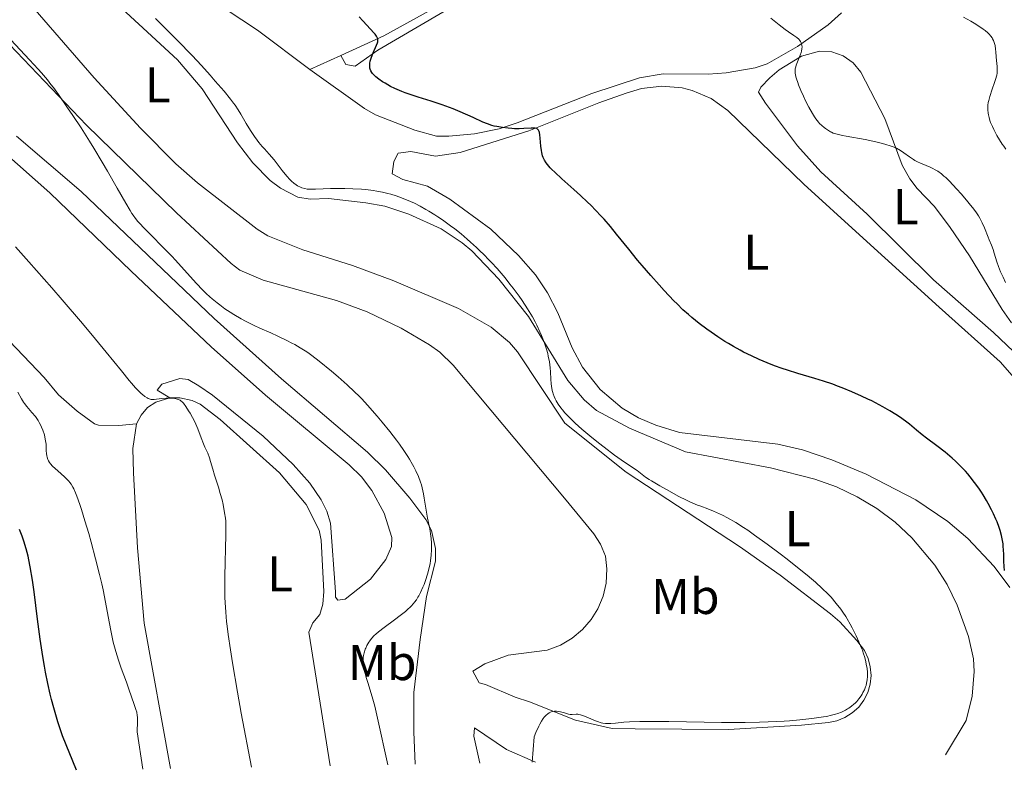
# Model space of a CAD drawing. Units: metres. Extents: x 625748 to 629234, y 4660157 to 4662532.
# Drawn here: x 627646 to 627842, y 4660190 to 4660340 of the extents above; entities that cross this region are included whole.
import ezdxf
from ezdxf.enums import TextEntityAlignment as Align

# ---------------------------------------------------------------- set-up
doc = ezdxf.new("R2010")
doc.units = ezdxf.units.M
doc.header["$MEASUREMENT"] = 0
for name, color, linetype, lineweight in [('Curva de nivel directora', 30, 'Continuous', 30), ('Curva de nivel intermedia', 30, 'Continuous', 0), ('Etiqueta de uso rústico', 92, 'Continuous', 0), ('Línea de cambio de uso (parcela vista)', 92, 'Continuous', 0)]:
    doc.layers.add(name, color=color, linetype=linetype, lineweight=lineweight)
doc.styles.add('Style-Arial', font='arial.ttf')

msp = doc.modelspace()

# ---------------------------------------------------------------- linework, layer by layer
at = {"layer": 'Curva de nivel directora', "color": 30, "linetype": 'Continuous', "lineweight": 30, "flags": 128}
for points, elevation in [([(627775.8899999993, 4660283.980000001), (627773.9800000006, 4660286.000000001), (627772.9299999999, 4660287.140000001), (627771.2699999991, 4660289.01), (627769.5399999992, 4660291.03), (627768.6600000006, 4660292.09), (627766.8899999983, 4660294.270000001), (627764.480000001, 4660297.250000001), (627763.2400000005, 4660298.740000002), (627761.9699999986, 4660300.199999999), (627761.3200000003, 4660300.910000003), (627760.3399999992, 4660301.970000002), (627759.3299999988, 4660302.99), (627758.6499999993, 4660303.65), (627757.2999999992, 4660304.92), (627755.9899999994, 4660306.110000002), (627753.6000000001, 4660308.240000002), (627752.1600000006, 4660309.570000002), (627751.5799999994, 4660310.140000001), (627751.2499999986, 4660310.490000002), (627750.6999999988, 4660311.130000001), (627750.4799999997, 4660311.430000001), (627750.1199999999, 4660311.980000001), (627749.8699999995, 4660312.500000001), (627749.74, 4660312.840000001), (627749.5599999989, 4660313.520000001), (627749.4899999995, 4660313.930000001), (627749.38, 4660314.760000001), (627749.2500000005, 4660316.37), (627749.1799999989, 4660317.039999999), (627749.0999999985, 4660317.510000001), (627749.0499999992, 4660317.7), (627748.9499999987, 4660317.930000001), (627748.8199999991, 4660318.109999999), (627748.7400000007, 4660318.189999999), (627748.6, 4660318.270000001), (627748.4900000005, 4660318.310000001), (627748.2400000001, 4660318.359999999), (627748.0199999989, 4660318.380000002), (627747.4699999989, 4660318.370000001), (627746.0000000005, 4660318.270000001), (627745.0599999994, 4660318.240000002), (627744.1299999995, 4660318.260000002), (627743.629999999, 4660318.29), (627742.869999999, 4660318.350000001), (627741.729999999, 4660318.480000001), (627740.6299999993, 4660318.670000001), (627740.1199999996, 4660318.789999999), (627739.6300000001, 4660318.920000001), (627738.7299999995, 4660319.220000001), (627737.86, 4660319.58), (627735.8999999998, 4660320.470000002), (627733.3400000003, 4660321.59), (627731.9000000008, 4660322.180000001), (627729.6999999993, 4660323.010000001), (627727.5699999991, 4660323.730000001), (627724.9599999984, 4660324.530000002), (627723.7800000005, 4660324.910000001), (627722.35, 4660325.410000003), (627721.6900000006, 4660325.670000001), (627720.7499999995, 4660326.060000002), (627720.3099999992, 4660326.260000001), (627719.4399999997, 4660326.690000001), (627718.3600000001, 4660327.300000001), (627717.8499999985, 4660327.610000002), (627717.1399999998, 4660328.09), (627716.5299999996, 4660328.580000001), (627716.2599999991, 4660328.82), (627715.8599999989, 4660329.24), (627715.7000000003, 4660329.450000001), (627715.4999999992, 4660329.779999999), (627715.3699999995, 4660330.140000002), (627715.3200000003, 4660330.330000001), (627715.2899999992, 4660330.730000001), (627715.2899999992, 4660330.95), (627715.3400000005, 4660331.300000002), (627715.4199999986, 4660331.680000002), (627715.6800000002, 4660332.510000001), (627716.0099999988, 4660333.36), (627716.6500000004, 4660334.880000002), (627716.8400000003, 4660335.380000001), (627716.8899999994, 4660335.590000001), (627716.9299999997, 4660335.880000002), (627716.8899999994, 4660336.160000001), (627716.8499999992, 4660336.310000001), (627716.7399999996, 4660336.540000001), (627716.6399999991, 4660336.699999999), (627716.3799999999, 4660337.060000001), (627716.1200000006, 4660337.380000001), (627715.4700000001, 4660338.100000001), (627713.9399999991, 4660339.740000002), (627713.2199999993, 4660340.550000001)], 375), ([(627841.7199999999, 4660230.270000001), (627841.6500000005, 4660231.020000001), (627841.5999999992, 4660232.130000001), (627841.5900000002, 4660233.560000001), (627841.5700000002, 4660234.240000002), (627841.5099999999, 4660235.130000001), (627841.4600000005, 4660235.570000002), (627841.369999999, 4660236.220000002), (627841.1599999988, 4660237.210000002), (627840.8700000005, 4660238.240000002), (627840.6899999994, 4660238.78), (627840.2600000004, 4660239.920000001), (627840.039999999, 4660240.439999999), (627839.5599999984, 4660241.520000001), (627839.1600000005, 4660242.350000001), (627838.499999999, 4660243.600000001), (627838.1500000004, 4660244.220000001), (627837.4999999999, 4660245.310000001), (627837.16, 4660245.850000001), (627836.6300000004, 4660246.640000002), (627835.7899999999, 4660247.800000002), (627834.9099999992, 4660248.930000001), (627834.4600000001, 4660249.470000002), (627833.9900000006, 4660250.000000001), (627833.0099999993, 4660251.029999999), (627832.0100000004, 4660252.010000001), (627831.3199999996, 4660252.640000001), (627829.9000000001, 4660253.840000001), (627828.2699999985, 4660255.100000001), (627826.23, 4660256.61), (627825.3400000005, 4660257.300000002), (627824.1899999992, 4660258.230000001), (627822.7999999991, 4660259.4), (627822.0300000003, 4660260.010000001), (627820.8099999997, 4660260.880000002), (627820.1100000001, 4660261.34), (627818.9199999988, 4660262.070000002), (627817.5399999997, 4660262.850000001), (627816.7699999985, 4660263.260000001), (627815.2899999989, 4660264.020000001), (627814.4999999999, 4660264.4), (627813.2599999993, 4660264.980000001), (627811.3499999982, 4660265.820000002), (627809.4100000003, 4660266.62), (627808.4600000003, 4660266.980000002), (627807.5199999993, 4660267.330000001), (627805.6900000009, 4660267.940000001), (627803.9400000008, 4660268.49), (627800.6100000005, 4660269.480000001), (627798.5099999993, 4660270.130000001), (627797.49, 4660270.480000002), (627795.959999999, 4660271.020000001), (627794.4399999991, 4660271.610000002), (627793.6700000003, 4660271.930000001), (627792.899999999, 4660272.270000001), (627791.3399999988, 4660272.99), (627789.7899999998, 4660273.770000001), (627789.1100000005, 4660274.130000002), (627787.7600000004, 4660274.87), (627786.7700000001, 4660275.450000001), (627786.0500000004, 4660275.890000002), (627784.649999999, 4660276.79), (627783.3100000002, 4660277.690000001), (627782.4699999996, 4660278.29), (627780.9000000006, 4660279.460000001), (627779.4599999988, 4660280.620000001), (627778.7699999983, 4660281.220000003), (627777.6900000009, 4660282.199999999), (627776.5199999996, 4660283.340000001), (627775.8899999993, 4660283.980000001)], 374.9999999999999), ([(627656.8899999983, 4660190.440000001), (627654.0799999987, 4660197.300000003), (627653.1800000002, 4660200.120000001), (627652.3499999986, 4660202.890000001), (627651.8999999993, 4660204.560000002), (627651.6299999988, 4660205.619999999), (627651.1500000005, 4660207.74), (627650.7100000002, 4660209.970000002), (627650.489999999, 4660211.170000002), (627650.1699999992, 4660213.130000002), (627649.6799999997, 4660216.540000001), (627649.1399999988, 4660220.550000001), (627648.4300000003, 4660225.980000002), (627648.0999999995, 4660228.32), (627647.6799999992, 4660231), (627647.4199999999, 4660232.350000001), (627647.239999999, 4660233.130000004), (627646.8700000001, 4660234.529999999), (627646.3899999995, 4660236.070000002), (627646.0399999986, 4660237.090000001), (627645.5499999991, 4660238.380000001)], 400)]:
    msp.add_lwpolyline(points, dxfattribs=dict(at, elevation=elevation))
at = {"layer": 'Curva de nivel intermedia', "color": 30, "linetype": 'Continuous', "lineweight": 0, "flags": 128}
for points, elevation in [([(627684.9300000009, 4660283.539999999), (627683.9400000006, 4660284.350000001), (627683.4600000001, 4660284.77), (627682.7500000015, 4660285.42), (627682.0600000008, 4660286.090000001), (627680.7100000008, 4660287.489999999), (627676.6000000003, 4660292.05), (627675.8499999993, 4660292.839999998), (627674.3300000017, 4660294.42), (627671.4700000006, 4660297.310000001), (627670.3000000016, 4660298.5), (627669.4800000013, 4660299.369999999), (627669.1300000004, 4660299.77), (627668.640000001, 4660300.359999999), (627668.1700000014, 4660300.999999999), (627667.9400000012, 4660301.350000001), (627667.5600000012, 4660301.940000001), (627666.7000000007, 4660303.390000001), (627664.9600000017, 4660306.439999999), (627663.0500000007, 4660309.800000002), (627662.0000000001, 4660311.609999999), (627660.3500000006, 4660314.380000001), (627659.5000000012, 4660315.749999999), (627657.8100000013, 4660318.409999999), (627656.1600000019, 4660320.91), (627655.1300000015, 4660322.439999999), (627653.2900000019, 4660325.069999999), (627652.2800000015, 4660326.46), (627651.8099999998, 4660327.079999999), (627651.1000000013, 4660327.98), (627649.9300000002, 4660329.359999999), (627649.2400000016, 4660330.13), (627647.5600000008, 4660331.949999999), (627637.1600000005, 4660342.970000002)], 385), ([(627707.5199999996, 4660306.319999998), (627706.0100000009, 4660306.259999999), (627704.5300000011, 4660306.189999999), (627703.8400000005, 4660306.180000001), (627703.2000000011, 4660306.199999998), (627702.8700000005, 4660306.23), (627702.3499999996, 4660306.319999998), (627701.7999999997, 4660306.48), (627701.5200000004, 4660306.59), (627700.9400000013, 4660306.88), (627700.6500000008, 4660307.060000001), (627700.2000000017, 4660307.4), (627699.7300000022, 4660307.81), (627699.4200000014, 4660308.119999998), (627698.8, 4660308.8), (627697.8800000015, 4660309.910000001), (627696.2400000008, 4660312.029999999), (627695.2999999998, 4660313.149999999), (627694.3099999997, 4660314.220000001), (627693.8500000014, 4660314.73), (627693.2100000001, 4660315.51), (627692.8800000013, 4660315.949999998), (627692.3600000006, 4660316.679999999), (627691.5400000003, 4660317.92), (627690.6900000009, 4660319.31), (627689.6000000001, 4660321.17), (627689.1100000006, 4660321.989999999), (627688.5100000015, 4660322.91), (627688.1900000019, 4660323.369999999), (627687.5900000007, 4660324.140000001), (627686.2800000008, 4660325.720000001), (627684.5399999997, 4660327.73), (627683.5000000002, 4660328.92), (627681.7700000004, 4660330.850000001), (627679.9100000006, 4660332.859999999), (627678.9600000007, 4660333.859999998), (627677.9900000006, 4660334.849999999), (627676.0800000017, 4660336.769999999), (627672.6300000006, 4660340.210000001)], 380.0000000000001), ([(627801.0199999994, 4660332.88), (627801.2400000007, 4660333.460000001), (627801.3099999999, 4660333.720000001), (627801.4000000015, 4660334.189999999), (627801.4199999995, 4660334.59), (627801.3900000005, 4660334.829999999), (627801.280000001, 4660335.26), (627801.110000001, 4660335.630000001), (627801.0000000015, 4660335.800000001), (627800.7900000014, 4660336.060000001), (627800.36, 4660336.429999999), (627799.7800000011, 4660336.84), (627798.7100000004, 4660337.550000001), (627798.0399999999, 4660338.029999999), (627796.8799999999, 4660338.930000001), (627795.2200000014, 4660340.249999999)], 370.0000000000001), ([(627840.1900000009, 4660328.939999999), (627840.2600000004, 4660329.31), (627840.3200000006, 4660330.000000001), (627840.3000000005, 4660330.62), (627840.1799999997, 4660331.859999998), (627840.1200000016, 4660332.58), (627840.0400000013, 4660333.600000001), (627839.9800000008, 4660334.109999998), (627839.8600000001, 4660334.859999999), (627839.7800000019, 4660335.210000001), (627839.6299999999, 4660335.649999999), (627839.5400000005, 4660335.850000001), (627839.3900000007, 4660336.149999999), (627839.2800000012, 4660336.34), (627839.0100000007, 4660336.710000001), (627838.6900000012, 4660337.079999999), (627838.4500000019, 4660337.32), (627837.8700000008, 4660337.810000001), (627837.4999999999, 4660338.099999999), (627836.6500000004, 4660338.689999999), (627835.7000000004, 4660339.300000001), (627835.020000001, 4660339.699999999), (627833.6100000006, 4660340.470000001)], 365.0000000000001), ([(627841.9600000012, 4660287.609999998), (627841.4500000017, 4660288.67), (627840.9800000022, 4660289.749999999), (627840.7600000009, 4660290.279999999), (627840.5599999998, 4660290.789999999), (627840.2300000011, 4660291.759999999), (627839.7100000004, 4660293.46), (627839.4800000002, 4660294.180000001), (627839.1400000004, 4660295.08), (627838.6900000012, 4660296.12), (627838.4699999999, 4660296.66), (627837.7600000014, 4660298.5), (627837.320000001, 4660299.499999999), (627836.8300000015, 4660300.42), (627836.5400000009, 4660300.9), (627836.0200000001, 4660301.67), (627835.3700000019, 4660302.539999999), (627835.0000000009, 4660303.02), (627834.440000002, 4660303.699999999), (627833.1900000004, 4660305.179999999), (627832.2000000002, 4660306.29), (627830.7800000008, 4660307.789999999), (627830.030000002, 4660308.509999999), (627829.6900000002, 4660308.82), (627829.1900000017, 4660309.24), (627828.4600000007, 4660309.77), (627828.1000000008, 4660310), (627827.35, 4660310.4), (627826.9600000009, 4660310.579999999), (627826.1300000016, 4660310.92), (627824.9900000017, 4660311.380000002), (627824.4300000007, 4660311.640000001), (627823.8800000009, 4660311.929999999), (627823.6100000005, 4660312.09), (627822.8400000016, 4660312.649999999), (627821.7000000017, 4660313.480000001), (627821.0199999998, 4660313.919999998), (627820.2100000007, 4660314.350000001), (627819.7500000002, 4660314.550000001), (627818.9700000002, 4660314.859999999), (627818.0899999995, 4660315.140000001), (627817.4500000002, 4660315.32), (627816.1000000002, 4660315.65), (627813.97, 4660316.09), (627810.1800000013, 4660316.779999999), (627809.4800000018, 4660316.92), (627808.3999999999, 4660317.170000001), (627807.64, 4660317.390000001), (627807.2700000012, 4660317.539999999), (627807.0600000012, 4660317.640000001), (627806.6699999999, 4660317.869999998), (627806.0900000011, 4660318.269999998), (627805.8000000005, 4660318.500000001), (627805.3600000001, 4660318.890000001), (627804.9199999998, 4660319.320000002), (627804.7099999997, 4660319.550000001), (627804.1599999998, 4660320.230000001), (627803.8899999994, 4660320.619999999), (627803.4700000014, 4660321.300000002), (627802.7800000008, 4660322.56), (627802.07, 4660323.970000001), (627801.7100000001, 4660324.730000001), (627801.1900000015, 4660325.880000001), (627800.74, 4660326.960000001), (627800.55, 4660327.449999998), (627800.2900000007, 4660328.220000002), (627800.1900000002, 4660328.57), (627800.0899999996, 4660329.039999999), (627800.0600000005, 4660329.259999999), (627800.0400000004, 4660329.679999999), (627800.0500000016, 4660329.989999999), (627800.0800000007, 4660330.199999999), (627800.1600000011, 4660330.609999998), (627800.2500000005, 4660330.930000001), (627800.4900000019, 4660331.59), (627801.0199999994, 4660332.88)], 370.0000000000001), ([(627842.0300000005, 4660314.17), (627841.5900000002, 4660314.759999999), (627841.2999999997, 4660315.179999999), (627840.7400000008, 4660316.029999998), (627840.22, 4660316.909999999), (627839.6100000021, 4660318.08), (627839.3400000016, 4660318.659999999), (627838.9900000007, 4660319.5), (627838.85, 4660319.899999999), (627838.6700000011, 4660320.470000001), (627838.5400000014, 4660321.009999999), (627838.480000001, 4660321.349999998), (627838.4100000019, 4660321.999999999), (627838.4000000006, 4660322.31), (627838.4299999997, 4660322.91), (627838.5200000014, 4660323.500000001), (627838.5999999995, 4660323.890000001), (627838.8299999997, 4660324.689999999), (627839.3200000015, 4660326.149999999), (627839.7700000008, 4660327.460000002), (627839.9699999997, 4660328.08), (627840.1900000009, 4660328.939999999)], 365.0000000000001), ([(627803.3000000014, 4660228.57), (627802.4299999998, 4660229.300000001), (627800.5099999999, 4660230.859999999), (627798.44, 4660232.48), (627797.0600000009, 4660233.539999999), (627794.4400000012, 4660235.509999998), (627791.9800000003, 4660237.300000001), (627790.5900000001, 4660238.269999999), (627789.7400000007, 4660238.83), (627788.2000000007, 4660239.810000001), (627786.6000000002, 4660240.720000001), (627785.6000000011, 4660241.239999999), (627784.9700000008, 4660241.55), (627783.7999999997, 4660242.08), (627782.6300000006, 4660242.539999999), (627781.2300000014, 4660243.05), (627780.5700000019, 4660243.289999999), (627779.6700000013, 4660243.66), (627779.1799999995, 4660243.880000001), (627778.3800000015, 4660244.259999999), (627776.9000000019, 4660245.01), (627774.3899999994, 4660246.36), (627773.0900000008, 4660247.08), (627771.4000000011, 4660248.079999999), (627770.9500000017, 4660248.359999998), (627770.2300000021, 4660248.859999999), (627768.5500000013, 4660250.140000001), (627767.4600000004, 4660250.890000001), (627765.4199999997, 4660252.289999999), (627764.0800000008, 4660253.24), (627761.9800000021, 4660254.82), (627760.850000001, 4660255.699999998), (627759.1700000003, 4660257.050000001), (627757.5800000009, 4660258.380000001), (627756.8600000012, 4660259.009999999), (627756.2100000007, 4660259.609999998), (627755.0799999997, 4660260.699999998), (627754.1800000012, 4660261.680000001), (627753.6800000005, 4660262.279999999), (627753.380000001, 4660262.659999999), (627752.8700000015, 4660263.380000001), (627752.4500000011, 4660264.069999999), (627752.2700000001, 4660264.409999999), (627752.030000001, 4660264.91), (627751.8299999998, 4660265.42), (627751.7500000015, 4660265.679999999), (627751.6399999999, 4660266.09), (627751.4800000011, 4660266.939999999), (627751.4299999997, 4660267.399999999), (627751.3600000005, 4660268.390000001), (627751.2799999999, 4660269.829999999), (627751.2199999995, 4660270.599999999), (627751.0800000011, 4660271.800000001), (627750.8799999999, 4660272.909999999), (627750.7500000002, 4660273.48), (627750.5100000009, 4660274.349999999), (627750.0800000018, 4660275.699999999), (627749.540000001, 4660277.09), (627749.2200000014, 4660277.809999999), (627748.610000001, 4660279.11), (627748.2600000004, 4660279.779999998), (627747.7000000014, 4660280.8), (627746.7400000002, 4660282.390000002), (627745.6500000019, 4660284.05), (627745.0400000016, 4660284.92), (627743.8700000005, 4660286.499999999), (627743.24, 4660287.310000001), (627742.2499999999, 4660288.529999999), (627740.6600000006, 4660290.38), (627739.5400000007, 4660291.609999999), (627738.9700000008, 4660292.21), (627738.0900000001, 4660293.109999998), (627737.1900000017, 4660293.989999999), (627736.5900000003, 4660294.57), (627735.360000001, 4660295.680000001), (627734.7400000019, 4660296.23), (627733.4900000001, 4660297.279999999), (627732.2400000007, 4660298.279999999), (627731.4100000013, 4660298.909999999), (627729.7700000008, 4660300.099999999), (627728.860000001, 4660300.720000001), (627728.2599999999, 4660301.109999998), (627727.0800000018, 4660301.84), (627726.5000000007, 4660302.189999999), (627725.3400000007, 4660302.82), (627724.2000000007, 4660303.399999999), (627723.4500000019, 4660303.750000001), (627721.9600000011, 4660304.37), (627721.1299999995, 4660304.679999998), (627720.5799999997, 4660304.859999999), (627719.4800000022, 4660305.199999999), (627718.9300000002, 4660305.34), (627717.8300000004, 4660305.599999999), (627716.7300000007, 4660305.82), (627715.990000001, 4660305.939999999), (627714.5, 4660306.119999997), (627713.6399999994, 4660306.199999998), (627711.9500000019, 4660306.300000001), (627710.3100000012, 4660306.34), (627709.300000001, 4660306.350000001), (627707.5199999996, 4660306.319999998)], 380.0000000000001), ([(627691.7479512732, 4660191.070639526), (627689.6800000005, 4660201.810000001), (627688.980000001, 4660206.029999998), (627687.9900000007, 4660211.88), (627687.5599999994, 4660214.449999998), (627687.0900000001, 4660217.509999998), (627686.8799999999, 4660219.130000001), (627686.7800000015, 4660220.109999998), (627686.6200000006, 4660221.949999999), (627686.510000001, 4660223.87), (627686.4700000009, 4660224.890000002), (627686.4300000007, 4660226.489999999), (627686.4400000018, 4660229.119999998), (627686.6699999998, 4660237.319999998), (627686.6600000008, 4660239.149999999), (627686.6100000016, 4660240.100000001), (627686.5500000013, 4660240.66), (627686.4000000015, 4660241.720000001), (627686.0900000009, 4660243.42), (627685.8899999997, 4660244.3), (627685.540000001, 4660245.600000001), (627685.150000002, 4660246.829999999), (627684.6200000001, 4660248.430000001), (627684.3699999999, 4660249.230000001), (627684.03, 4660250.439999999), (627683.6100000021, 4660251.98), (627683.390000001, 4660252.679999999), (627683.0199999998, 4660253.619999997), (627682.480000001, 4660254.829999999), (627682.2000000017, 4660255.509999999), (627681.7400000012, 4660256.689999999), (627681.0599999995, 4660258.470000001), (627680.6600000015, 4660259.390000002), (627680.4400000003, 4660259.850000001), (627679.990000001, 4660260.730000001), (627679.5199999994, 4660261.56), (627679.2100000011, 4660262.069999999), (627678.6600000011, 4660262.930000001), (627678.2099999996, 4660263.550000001), (627678.0000000017, 4660263.789999999), (627677.6900000012, 4660264.060000001), (627677.5300000003, 4660264.159999999), (627677.1600000013, 4660264.329999999), (627676.9500000012, 4660264.390000002), (627676.4700000007, 4660264.499999999), (627675.9400000009, 4660264.560000001), (627675.5699999998, 4660264.579999999), (627674.7800000008, 4660264.579999999), (627673.9000000001, 4660264.499999999), (627672.8099999994, 4660264.369999999), (627672.3400000001, 4660264.329999999), (627671.9700000013, 4660264.319999999), (627671.7900000003, 4660264.329999999), (627671.550000001, 4660264.38), (627671.1700000011, 4660264.51), (627670.9699999999, 4660264.619999999), (627670.5200000006, 4660264.91), (627670.0600000002, 4660265.289999997), (627669.8000000009, 4660265.509999999), (627669.3700000017, 4660265.909999999), (627668.6600000008, 4660266.650000001), (627667.8400000005, 4660267.560000001), (627667.4000000004, 4660268.079999999), (627665.8400000001, 4660269.99), (627662.8300000017, 4660273.73), (627660.7000000015, 4660276.32), (627658.0700000006, 4660279.449999999), (627654.0499999997, 4660284.139999999), (627651.9599999996, 4660286.56), (627647.4199999999, 4660291.720000001), (627644.74, 4660294.699999998)], 390), ([(627718.91, 4660191.550000001), (627716.8700000015, 4660200.839999998), (627716.3100000005, 4660203.189999999), (627715.7800000008, 4660205.109999999), (627714.9100000013, 4660207.929999999), (627714.6699999999, 4660208.730000001), (627714.3100000002, 4660210.019999999), (627714.110000001, 4660210.970000001), (627714.0300000006, 4660211.46), (627714.0000000016, 4660211.750000001), (627713.9900000005, 4660212.26), (627714.0199999994, 4660212.970000001), (627714.0700000009, 4660213.310000001), (627714.1700000014, 4660213.81), (627714.2400000007, 4660214.06), (627714.4100000006, 4660214.560000001), (627714.5100000012, 4660214.8), (627714.7500000005, 4660215.3), (627715.1300000004, 4660215.949999998), (627715.3400000005, 4660216.259999999), (627715.6800000002, 4660216.71), (627716.200000001, 4660217.279999998), (627716.5000000005, 4660217.570000002), (627717.0599999994, 4660218.039999999), (627718.1800000013, 4660218.890000001), (627720.2500000012, 4660220.4), (627721.3799999999, 4660221.25), (627722.4300000004, 4660222.100000001), (627722.900000002, 4660222.509999999), (627723.3300000012, 4660222.910000001), (627723.5800000015, 4660223.17), (627724.0300000008, 4660223.680000001), (627724.240000001, 4660223.930000001), (627724.5899999996, 4660224.42), (627724.9100000015, 4660224.909999999), (627725.0900000003, 4660225.230000001), (627725.4400000012, 4660225.890000001), (627725.9100000006, 4660226.919999998), (627726.1200000007, 4660227.449999998), (627726.4200000003, 4660228.250000001), (627726.8200000003, 4660229.5), (627727.1399999999, 4660230.77), (627727.3099999998, 4660231.609999998), (627727.4000000015, 4660232.180000001), (627727.54, 4660233.28), (627727.6200000006, 4660234.369999998), (627727.6400000006, 4660234.909999999), (627727.6200000006, 4660235.740000002), (627727.5500000013, 4660236.609999998), (627727.4999999999, 4660237.07), (627727.2600000007, 4660238.529999998), (627726.8400000005, 4660240.689999999), (627726.6300000004, 4660241.850000001), (627726.4300000013, 4660243.05), (627726.1699999999, 4660244.679999999), (627726.0200000001, 4660245.49), (627725.7499999997, 4660246.7), (627725.5900000011, 4660247.289999997), (627725.4099999999, 4660247.869999999), (627724.9900000021, 4660249), (627724.4900000013, 4660250.12), (627724.1100000013, 4660250.869999998), (627723.8299999996, 4660251.369999999), (627723.2400000019, 4660252.390000001), (627722.8700000008, 4660252.980000001), (627722.0800000017, 4660254.179999999), (627721.2200000011, 4660255.41), (627720.610000001, 4660256.239999999), (627719.3200000012, 4660257.920000001), (627717.8000000013, 4660259.789999999), (627716.7799999999, 4660261.000000001), (627714.8600000021, 4660263.180000001), (627713.7300000011, 4660264.42), (627713.17, 4660264.999999999), (627712.3000000007, 4660265.859999999), (627710.8099999997, 4660267.25), (627708.9900000002, 4660268.849999999), (627707.6800000004, 4660269.960000001), (627705.2300000007, 4660271.970000001), (627703.78, 4660273.079999999), (627702.9599999997, 4660273.66), (627702.4600000014, 4660274), (627701.4600000001, 4660274.619999999), (627700.4000000005, 4660275.240000002), (627699.8000000014, 4660275.560000001), (627698.8100000012, 4660276.07), (627697.020000001, 4660276.92), (627695.5800000015, 4660277.560000001), (627693.42, 4660278.52), (627692.2900000013, 4660279.05), (627690.5700000002, 4660279.91), (627689.7200000008, 4660280.359999999), (627688.2400000012, 4660281.230000001), (627687.5199999991, 4660281.679999998), (627686.4599999997, 4660282.390000002), (627685.4300000014, 4660283.149999999), (627684.9300000009, 4660283.539999999)], 385), ([(627670.0877206626, 4660190.685298265), (627668.9800000006, 4660198.119999998), (627669.0499999998, 4660200.159999999), (627669.0300000019, 4660201.009999998), (627669.0000000007, 4660201.369999998), (627668.8900000012, 4660202.000000001), (627668.7300000002, 4660202.57), (627668.300000001, 4660203.739999999), (627667.9200000011, 4660204.869999998), (627667.2700000006, 4660206.829999999), (627666.8500000006, 4660208.009999999), (627665.8200000002, 4660210.789999999), (627665.2600000012, 4660212.390000001), (627664.7200000003, 4660214.130000001), (627664.4600000011, 4660215.05), (627664.2199999996, 4660216), (627663.7800000015, 4660217.970000001), (627663.3900000004, 4660219.989999999), (627662.6600000017, 4660223.939999999), (627662.1800000012, 4660226.369999998), (627661.9199999997, 4660227.569999999), (627661.4900000005, 4660229.439999999), (627660.7000000015, 4660232.600000001), (627659.8099999997, 4660235.88), (627659.3200000002, 4660237.59), (627658.5800000003, 4660240.119999999), (627657.8800000006, 4660242.41), (627657.560000001, 4660243.409999999), (627656.9800000021, 4660245.06), (627656.7100000017, 4660245.73), (627656.3499999995, 4660246.489999999), (627656.1799999997, 4660246.829999999), (627655.8100000009, 4660247.429999999), (627655.5400000004, 4660247.789999999), (627655.3500000006, 4660248.019999999), (627654.9500000003, 4660248.460000001), (627654.5700000003, 4660248.83), (627653.740000001, 4660249.569999999), (627652.6200000013, 4660250.539999997), (627652.1200000006, 4660251.029999999), (627651.6900000015, 4660251.519999999), (627651.5199999993, 4660251.760000001), (627651.3000000003, 4660252.119999998), (627651.1900000008, 4660252.359999999), (627651.030000002, 4660252.849999999), (627650.9699999995, 4660253.09), (627650.9100000013, 4660253.58), (627650.8800000001, 4660254.060000001), (627650.86, 4660254.699999999), (627650.850000001, 4660255.02), (627650.8300000009, 4660255.390000001), (627650.7400000015, 4660256.099999999), (627650.6100000018, 4660256.81), (627650.4900000012, 4660257.279999999), (627650.2100000017, 4660258.17), (627649.9500000002, 4660258.81), (627649.8000000005, 4660259.119999998), (627649.4800000008, 4660259.730000001), (627649.2400000016, 4660260.12), (627648.7000000008, 4660260.890000001), (627647.99, 4660261.74), (627647.0199999999, 4660262.9), (627646.5599999995, 4660263.499999999), (627646.3499999995, 4660263.810000001), (627645.9600000004, 4660264.460000001), (627645.2000000004, 4660265.8)], 395.0000000000001), ([(627747.6304411741, 4660192.079960764), (627748.0800000014, 4660197.13), (627748.4099999999, 4660197.939999999), (627749.0100000012, 4660199.260000001), (627749.1900000002, 4660199.619999998), (627749.540000001, 4660200.239999999), (627749.8600000006, 4660200.730000001), (627750.0599999995, 4660201.009999998), (627750.4599999996, 4660201.439999999), (627750.8000000016, 4660201.720000002), (627751.0200000006, 4660201.859999999), (627751.1700000004, 4660201.939999999), (627751.47, 4660202.060000001), (627751.6900000012, 4660202.13), (627752.1200000005, 4660202.199999999), (627752.5400000005, 4660202.199999999), (627752.810000001, 4660202.170000001), (627753.3200000006, 4660202.079999999), (627754.0700000017, 4660201.88), (627754.8800000009, 4660201.649999999), (627755.2200000006, 4660201.58), (627755.6600000008, 4660201.560000001), (627756.4000000008, 4660201.619999998), (627756.7400000005, 4660201.609999999), (627756.9300000004, 4660201.59), (627757.2600000014, 4660201.509999999), (627757.9100000017, 4660201.289999997), (627758.77, 4660200.930000001), (627760.0500000007, 4660200.369999999), (627760.660000001, 4660200.13), (627761.3800000007, 4660199.899999999), (627761.7300000016, 4660199.83), (627762.3000000016, 4660199.77), (627762.6100000001, 4660199.759999999), (627763.3400000011, 4660199.779999999), (627764.2599999997, 4660199.859999999), (627765.9400000004, 4660200), (627767.0400000003, 4660200.069999999), (627769.100000001, 4660200.140000001), (627770.3400000016, 4660200.159999999), (627771.7300000018, 4660200.17), (627774.87, 4660200.140000001), (627781.9100000008, 4660200.009999999), (627785.3999999999, 4660199.96), (627787.0400000005, 4660199.96), (627790.1200000007, 4660199.970000001), (627792.9300000003, 4660200.019999998), (627794.6700000014, 4660200.069999999), (627797.8400000011, 4660200.230000001), (627798.9299999995, 4660200.310000001), (627800.9600000012, 4660200.480000001), (627802.7699999996, 4660200.669999998), (627803.8500000014, 4660200.81), (627805.6900000009, 4660201.09), (627806.2699999998, 4660201.189999999), (627807.26, 4660201.399999999), (627808.0700000013, 4660201.609999999), (627808.5300000019, 4660201.75), (627809.3099999997, 4660202.05), (627810.0499999997, 4660202.41), (627810.500000001, 4660202.66), (627810.7699999993, 4660202.84), (627811.29, 4660203.21), (627811.7599999994, 4660203.61), (627811.9900000019, 4660203.82), (627812.3099999994, 4660204.150000001), (627812.7600000009, 4660204.679999999), (627813.1699999998, 4660205.250000001), (627813.4100000013, 4660205.640000001), (627813.560000001, 4660205.91), (627813.8300000015, 4660206.470000001), (627814.0599999995, 4660207.05), (627814.16, 4660207.340000001), (627814.2899999997, 4660207.779999998), (627814.4200000016, 4660208.46), (627814.4700000007, 4660209.140000001), (627814.4700000007, 4660209.619999998), (627814.4500000007, 4660209.970000002), (627814.3700000001, 4660210.720000001), (627814.2200000006, 4660211.59), (627814.1199999999, 4660212.079999999), (627813.9100000019, 4660212.91), (627813.6100000001, 4660213.840000001), (627813.4300000013, 4660214.350000001), (627813.2200000013, 4660214.890000001), (627812.7400000007, 4660216.050000001), (627812.1900000009, 4660217.260000001), (627811.4100000008, 4660218.840000001), (627811.0100000007, 4660219.58), (627810.4299999995, 4660220.600000001), (627810.1400000012, 4660221.069999999), (627809.5500000011, 4660221.960000001), (627809.1399999999, 4660222.54), (627808.2400000013, 4660223.680000001), (627807.1900000008, 4660224.9), (627806.5600000004, 4660225.57), (627805.4500000018, 4660226.65), (627804.0999999995, 4660227.890000001), (627803.3000000014, 4660228.57)], 380.0000000000001), ([(627747.6299999999, 4660192.069999999), (627747.6304411741, 4660192.079960764)], 380.0000000000001), ([(627670.0900000016, 4660190.670000001), (627670.0877206626, 4660190.685298265)], 395.0000000000001), ([(627691.7500000005, 4660191.06), (627691.7479512732, 4660191.070639526)], 390)]:
    msp.add_lwpolyline(points, dxfattribs=dict(at, elevation=elevation))
at = {"layer": 'Línea de cambio de uso (parcela vista)', "color": 92, "linetype": 'Continuous', "lineweight": 0, "extrusion": (0.08295135719588932, 0.03803623209389581, 0.9958274536220917), "elevation": 229704.9531755933, "flags": 128}
msp.add_lwpolyline([(3974584.485808751, -2502525.803966685), (3974584.48580875, -2502519.0099031)], dxfattribs=at)
at = {"layer": 'Línea de cambio de uso (parcela vista)', "color": 92, "linetype": 'Continuous', "lineweight": 0, "extrusion": (-0.0009319461779801995, 0.04659731630545394, 0.9989133203584037), "elevation": 216950.5722325676, "flags": 128}
msp.add_lwpolyline([(-720784.0258390966, -4641640.556822741), (-720784.0258390965, -4641640.586861383)], dxfattribs=at)
at = {"layer": 'Línea de cambio de uso (parcela vista)', "color": 92, "linetype": 'Continuous', "lineweight": 0}
for points in [[(627794.9100000003, 4660419.430000001, 365.0099999999948), (627792.3600000005, 4660417.109999999, 365.2299999999959), (627789.5899999999, 4660412.960000001, 365.8000000000029), (627778.3200000003, 4660392.189999999, 367.179999999993), (627769.7699999996, 4660375.25, 369.0399999999936), (627766.1600000003, 4660369.980000001, 369.5299999999988), (627763.2000000002, 4660366.550000001, 369.9100000000035), (627759.5700000003, 4660363.100000001, 370.0299999999988), (627755.6799999997, 4660359.99, 370.5800000000018), (627747.5099999999, 4660354.210000001, 371.4600000000065), (627739.1699999999, 4660348.789999999, 372.0200000000041), (627731.1200000001, 4660344.01, 372.9700000000012), (627718.1100000005, 4660336.77, 374.8500000000058), (627709.5499999998, 4660332.84, 375.6600000000035)], [(627709.5499999998, 4660332.84, 375.6600000000035), (627710.5300000003, 4660331.07, 375.5099999999948), (627712.3799999999, 4660330.710000001, 375.3099999999977), (627716.9199999999, 4660333.92, 374.8099999999977), (627741.2199999997, 4660348.16, 371.9799999999959), (627752.8799999999, 4660355.390000001, 370.7299999999959), (627758.9199999999, 4660359.75, 370.3000000000029), (627762.1600000003, 4660362.560000001, 369.7700000000041), (627766.9500000002, 4660368.310000001, 369.3600000000006), (627771.7100000001, 4660375.67, 368.7400000000052), (627781.5099999999, 4660394.960000001, 366.7599999999948), (627787.6799999997, 4660406.08, 365.7400000000052), (627792.2999999998, 4660413.859999999, 365.3699999999953), (627794.3700000001, 4660415.869999999, 365.0399999999936), (627795.6500000004, 4660417.810000001, 364.9199999999983), (627794.9100000003, 4660419.430000001, 365.0099999999948)], [(627653.9000000004, 4660353.369999999, 381.3699999999953), (627677.0300000003, 4660331.949999999, 380.5099999999948), (627681.9199999999, 4660326.210000001, 381.0899999999965), (627688.9400000004, 4660315.449999999, 380.6699999999983), (627691.9900000002, 4660311.430000001, 380.5899999999965), (627695.5, 4660307.92, 380.8500000000058), (627697.5, 4660306.439999999, 380.7599999999948), (627700.9699999997, 4660304.59, 380.4700000000012), (627703.4500000002, 4660304.210000001, 380.5899999999965), (627707.0599999997, 4660304.34, 380.5099999999948), (627714.5, 4660303.51, 380.2599999999948), (627718.3399999999, 4660302.789999999, 380.8699999999953), (627723.0700000003, 4660301.26, 380.2599999999948), (627729.5300000003, 4660298.279999999, 379.6499999999942), (627733.7000000002, 4660295.550000001, 379.8699999999953), (627735.6399999997, 4660293.930000001, 379.8099999999977), (627741.0199999996, 4660288.27, 380.4600000000065), (627746.9299999997, 4660280.83, 380.1300000000047), (627754.79, 4660268.08, 379.6600000000035), (627758.0300000003, 4660264.220000001, 379.7100000000065), (627760.4800000006, 4660262.130000001, 379.679999999993), (627767.0700000003, 4660258.59, 378.820000000007), (627778.2300000006, 4660253.9, 378.4199999999983), (627795.1399999997, 4660250.67, 378.4199999999983), (627803.9500000002, 4660248.430000001, 378.25), (627808.2599999999, 4660246.91, 378.3099999999977), (627812.4000000004, 4660244.949999999, 378.3099999999977), (627816.3099999997, 4660242.59, 378.2100000000065), (627819.9699999997, 4660239.84, 377.9400000000023), (627823.3200000003, 4660236.74, 378.1300000000047), (627827.8499999996, 4660231.310000001, 378.0800000000018), (627830.3099999997, 4660227.449999999, 378.1699999999983), (627832.3499999996, 4660223.359999999, 377.7899999999936), (627834.5700000003, 4660217.09, 377.6199999999953), (627835.5499999998, 4660212.630000001, 377.6600000000035), (627835.7300000006, 4660210.130000001, 377.6499999999942), (627835.3200000003, 4660205.230000001, 377.6000000000058), (627834.1299999999, 4660200.380000001, 377.5099999999948), (627830.0100999996, 4660193.550000001, 378.1300000000047)], [(627628.1399999997, 4660351.140000001, 385.2599999999948), (627658.8799999999, 4660318.949999999, 384.8399999999965), (627676.79, 4660301.52, 384.3099999999977), (627687.6799999997, 4660291.369999999, 384.3099999999977), (627689.4199999999, 4660290.09, 384.2100000000065), (627694.0599999997, 4660288.08, 384.0599999999977), (627708.6600000003, 4660284, 383.9199999999983), (627714.8200000003, 4660281.779999999, 384.1699999999983), (627721.5800000001, 4660278.5, 383.8399999999965), (627727.2300000006, 4660275.199999999, 383.6000000000058), (627729.25, 4660273.730000001, 383.5500000000029), (627731.9299999997, 4660271.15, 383.5200000000041), (627754.0999999996, 4660244.630000001, 383.179999999993), (627759.9199999999, 4660237.550000001, 383.3099999999977), (627761.2999999998, 4660235.470000001, 383.2299999999959), (627762.2400000002, 4660233.130000001, 383.1699999999983), (627762.54, 4660230.57, 383.0599999999977), (627762.3799999999, 4660227.710000001, 382.929999999993)], [(627747.1399999997, 4660204.08, 380.5200000000041), (627756.2599999999, 4660200.42, 379.8300000000018), (627763.6100000005, 4660198.77, 379.6300000000047), (627768.2100000001, 4660198.720000001, 379.570000000007), (627786.7999999998, 4660198.560000001, 379.8600000000006), (627801.3300000001, 4660199.4, 379.5599999999977), (627806.6799999997, 4660199.970000001, 379.5099999999948), (627808.3700000001, 4660200.310000001, 379.5899999999965), (627809.9699999997, 4660200.949999999, 379.7799999999988), (627811.4299999997, 4660201.869999999, 379.6499999999942), (627812.7000000002, 4660203.039999999, 379.5099999999948), (627813.7400000002, 4660204.42, 379.429999999993), (627814.5099999999, 4660205.960000001, 379.5500000000029), (627814.9900000002, 4660207.619999999, 379.6699999999983), (627815.1600000003, 4660209.34, 379.8800000000047), (627815.0199999996, 4660211.060000001, 379.8000000000029), (627814.5700000003, 4660212.720000001, 379.8300000000018), (627813.8300000001, 4660214.279999999, 379.9400000000023), (627812.3399999999, 4660216.33, 380.179999999993), (627808.9699999997, 4660220.01, 380.679999999993), (627807.0700000003, 4660221.630000001, 380.7400000000052), (627797.0800000001, 4660229.289999999, 380.6600000000035), (627788.9299999997, 4660235.050000001, 381.0099999999948), (627766.3799999999, 4660249.850000001, 380.5399999999936), (627754.1799999997, 4660259.57, 380.6999999999971), (627744.7699999996, 4660273.779999999, 380.6499999999942), (627743.1200000001, 4660275.65, 380.6600000000035), (627739.4699999997, 4660278.699999999, 380.9499999999971), (627732.9900000002, 4660282.430000001, 381.2200000000012), (627720.0999999996, 4660287.930000001, 381.9600000000065), (627711.8499999996, 4660290.970000001, 382.0800000000018), (627701.9900000002, 4660294.119999999, 381.6000000000058), (627695.0199999996, 4660296.92, 381.4700000000012), (627692.8600000005, 4660298.25, 381.5299999999988), (627680.9699999997, 4660307.460000001, 381.7599999999948), (627676.6500000004, 4660311.26, 382.1900000000023), (627669.6299999999, 4660318.390000001, 382.3699999999953), (627660.4400000004, 4660328.390000001, 382.5399999999936), (627647.2999999998, 4660343.460000001, 382.5599999999977)], [(627703.4000000004, 4660330.02, 376.2799999999988), (627692.9500000002, 4660337.9, 377.3699999999953), (627686.7000000002, 4660341.980000001, 377.8899999999995)], [(627809.25, 4660341.310000001, 368.5899999999965), (627806.6200000001, 4660338.92, 369.1000000000058), (627800.5, 4660334.66, 370.0599999999977), (627794.4699999997, 4660331.199999999, 370.8699999999953), (627792.1100000005, 4660330.359999999, 371.0599999999977), (627786.29, 4660329.359999999, 371.5), (627782.7100000001, 4660329.09, 371.7200000000012), (627773.7699999996, 4660329.180000001, 372.429999999993), (627769.0199999996, 4660328.380000001, 372.6900000000023), (627759.5700000003, 4660325.27, 373.4799999999959), (627744.6799999997, 4660319.430000001, 374.75), (627741.0599999997, 4660318.25, 375.0599999999977), (627736.1799999997, 4660317.230000001, 375.679999999993), (627731.0700000003, 4660316.74, 376.0200000000041), (627728.5700000003, 4660316.800000001, 376.0399999999936), (627724.29, 4660317.960000001, 376.5), (627716.4600000001, 4660321.039999999, 376.6199999999953), (627714.2800000003, 4660322.25, 376.4600000000065), (627703.4000000004, 4660330.02, 376.2799999999988)], [(627847.4299999997, 4660270.119999999, 372.1000000000058), (627839.5499999998, 4660277.66, 372.4700000000012), (627827.6100000005, 4660288.130000001, 372.7299999999959), (627814.4000000004, 4660301.25, 371.8699999999953), (627805.1799999997, 4660309.630000001, 371.1000000000058), (627800.5, 4660314.869999999, 370.9199999999983), (627794.1699999999, 4660323.350000001, 370.75), (627792.7699999996, 4660325.550000001, 371.0399999999936), (627793.2300000006, 4660326.52, 370.9700000000012), (627795.0300000003, 4660328.4, 370.7899999999936), (627796.8899999997, 4660329.99, 370.5500000000029), (627801.2800000003, 4660332.710000001, 369.8800000000047), (627804.9000000004, 4660333.720000001, 369.429999999993), (627807.3200000003, 4660333.550000001, 369.2400000000052), (627809.5999999996, 4660332.75, 368.9400000000023), (627811.5899999999, 4660331.359999999, 368.6999999999971), (627813.1299999999, 4660329.49, 368.4600000000065), (627817.8899999997, 4660320.26, 369.3399999999965), (627821.3799999999, 4660310.99, 370.2299999999959), (627822.8600000005, 4660308.27, 370.7400000000052), (627824.3200000003, 4660306.310000001, 370.9600000000065), (627827.8200000003, 4660302.74, 371.2599999999948), (627830.9400000004, 4660298.539999999, 371.570000000007), (627834.7999999998, 4660292.9, 371.6900000000023), (627841.2599999999, 4660282.210000001, 371.1699999999983), (627843.1399999997, 4660279.560000001, 371.0099999999948)], [(627842.8200000003, 4660226.869999999, 375.5500000000029), (627839.6699999999, 4660231.039999999, 375.7200000000012), (627834.4400000004, 4660236.609999999, 375.5800000000018), (627830.4600000001, 4660240, 375.7100000000065), (627824.0700000003, 4660244.33, 375.9700000000012), (627814.2100000001, 4660249.41, 376.1999999999971), (627807.3200000003, 4660252.32, 376.7100000000065), (627801.4900000002, 4660254.26, 377.0200000000041), (627796.6200000001, 4660255.41, 376.9700000000012), (627777.0099999999, 4660257.710000001, 377.4900000000052), (627772.3200000003, 4660259.180000001, 377.8300000000018), (627768.8399999999, 4660260.67, 378.0399999999936), (627765.5700000003, 4660262.600000001, 378.3899999999995), (627761.2300000006, 4660266.279999999, 378.5800000000018), (627757.7000000002, 4660270.75, 378.0899999999965), (627755.6399999997, 4660274.619999999, 377.8000000000029), (627752.7699999996, 4660281.560000001, 378.3000000000029), (627750.7100000001, 4660285.59, 377.8300000000018), (627748.3399999999, 4660289.16, 377.429999999993), (627744.9699999997, 4660292.970000001, 377.2700000000041), (627739.4199999999, 4660298.210000001, 377.5399999999936), (627731.2599999999, 4660304.199999999, 377.7299999999959), (627726.8200000003, 4660306.789999999, 377.8800000000047), (627721.9199999999, 4660308.130000001, 378.25), (627719.75, 4660309.289999999, 378.3600000000006), (627720.1100000005, 4660311.75, 377.820000000007), (627721, 4660313.359999999, 377.5500000000029), (627723.4699999997, 4660313.720000001, 377.2899999999936), (627728.3899999997, 4660312.77, 377.3999999999942), (627733.2999999998, 4660313.5, 376.5099999999948), (627747.0199999996, 4660317.859999999, 374.8999999999942), (627760.9199999999, 4660323.42, 373.6699999999983), (627766.3799999999, 4660325.350000001, 373.25), (627769.4699999997, 4660326.279999999, 373.0200000000041), (627773.5199999996, 4660326.76, 372.8500000000058), (627777.5700000003, 4660326.380000001, 372.5500000000029), (627779.5599999997, 4660325.880000001, 372.4499999999971), (627783.3099999997, 4660324.27, 372.4199999999983), (627786.6299999999, 4660321.9, 372.3399999999965), (627801.7800000003, 4660307.189999999, 371.8699999999953), (627812.8799999999, 4660297.130000001, 372.9400000000023), (627828.75, 4660282.699999999, 373.179999999993), (627840.8600000005, 4660271.810000001, 373.820000000007), (627847.4299999997, 4660264.279999999, 373.8600000000006)], [(627724.3493999997, 4660191.680000001, 383.5685999999987), (627724.0899999999, 4660198.08, 383.2599999999948), (627724.0599999997, 4660205.930000001, 383.1600000000035), (627725.3700000001, 4660216.49, 383.6000000000058), (627726.6399999997, 4660225.060000001, 384.6000000000058), (627728.4299999997, 4660232.119999999, 384.8000000000029), (627728.4000000004, 4660234.619999999, 384.6199999999953), (627727.6100000005, 4660238.189999999, 384.8699999999953), (627726.4800000006, 4660240.430000001, 385.1999999999971), (627723.3200000003, 4660244.630000001, 385.8999999999942), (627718.4299999997, 4660250.310000001, 385.6199999999953), (627714.8700000001, 4660253.789999999, 385.7799999999988), (627697.7199999997, 4660268.430000001, 386.3000000000029), (627684.3200000003, 4660280.439999999, 385.9900000000052), (627657.79, 4660305.74, 386.320000000007), (627644.9500000002, 4660316.77, 386.3099999999977)], [(627675.5, 4660264.66, 389.8300000000018), (627672.9699999997, 4660266.17, 389.6000000000058), (627673.9000000004, 4660267.369999999, 389.2599999999948), (627677.4600000001, 4660268.51, 388.8000000000029), (627679.1299999999, 4660268.300000001, 388.7400000000052), (627681.2699999996, 4660267.029999999, 388.8500000000058), (627683.9500000002, 4660265.16, 388.9199999999983), (627694.0599999997, 4660256.99, 388.4100000000035), (627700.04, 4660251.369999999, 388.4499999999971), (627703.3499999996, 4660247.67, 388.6600000000035), (627705.6399999997, 4660244.32, 388.6699999999983), (627706.79, 4660242.039999999, 388.6499999999942), (627707.5, 4660239.65, 388.3899999999995), (627708.4600000001, 4660226.01, 387.6699999999983), (627708.4800000006, 4660224.939999999, 387.5200000000041), (627708.9600000001, 4660224.350000001, 387.3500000000058), (627710.3899999997, 4660224.5, 387.1699999999983), (627715.4500000002, 4660228.52, 387.5500000000029), (627718.5, 4660232.449999999, 387.2400000000052), (627719.6200000001, 4660235.029999999, 387.3000000000029), (627719.7100000001, 4660236.810000001, 387.429999999993), (627718.1600000003, 4660241.680000001, 387.5200000000041), (627715.7199999997, 4660246.17, 387.570000000007), (627713.6299999999, 4660248.869999999, 387.5500000000029), (627711.2300000006, 4660251.289999999, 387.6499999999942), (627694.5700000003, 4660265.199999999, 387.3399999999965), (627683.7199999997, 4660274.779999999, 387.2899999999936), (627667.8099999997, 4660289.880000001, 387.1900000000023), (627651.5599999997, 4660305.49, 387.7700000000041), (627642.2199999997, 4660313.75, 387.6900000000023)], [(627643.5499999998, 4660275.930000001, 392.6900000000023), (627650.4199999999, 4660268.699999999, 392.7799999999988), (627653.3200000003, 4660265.230000001, 392.4199999999983), (627657.04, 4660261.960000001, 391.929999999993), (627660.4699999997, 4660259.449999999, 391.75), (627661.29, 4660259.17, 391.6300000000047), (627665.3499999996, 4660259.119999999, 391.1499999999942), (627668.8499999996, 4660259.470000001, 390.4900000000052)], [(627668.8499999996, 4660259.470000001, 390.4900000000052), (627669.75, 4660261.220000001, 390.25), (627671.0599999997, 4660262.699999999, 389.9799999999959), (627672.6799999997, 4660263.810000001, 389.8699999999953), (627675.5, 4660264.66, 389.8300000000018)], [(627675.5, 4660264.66, 389.8300000000018), (627677.4699999997, 4660264.630000001, 389.6999999999971), (627679.9199999999, 4660264.130000001, 389.6900000000023), (627681.54, 4660263.380000001, 389.679999999993), (627685.5, 4660260.32, 389.2700000000041), (627697.3399999999, 4660249.710000001, 389.429999999993), (627702.6399999997, 4660243.369999999, 389.1900000000023), (627705.2000000002, 4660238.310000001, 388.7400000000052), (627705.5999999996, 4660236.27, 388.6600000000035), (627706.1299999999, 4660226.029999999, 388.1100000000006), (627705.9600000001, 4660223.57, 387.7799999999988), (627705.3700000001, 4660221.480000001, 387.5299999999988), (627703.9699999997, 4660219.789999999, 387.4900000000052), (627703.1699999999, 4660217.99, 387.6199999999953), (627707.4100000003, 4660191.350000001, 388.6000000000058)], [(627675.6299999999, 4660190.77, 392.820000000007), (627670.4000000004, 4660219.76, 393.1199999999953), (627669.0499999998, 4660234.789999999, 392.4400000000023), (627668.2599999999, 4660249.720000001, 391.3800000000047), (627668.1299999999, 4660254.560000001, 391.0099999999948), (627668.8499999996, 4660259.470000001, 390.4900000000052)], [(627762.3799999999, 4660227.710000001, 382.929999999993), (627761.7800000003, 4660225.100000001, 382.8099999999977), (627760.75, 4660222.619999999, 382.7200000000012), (627759.4400000004, 4660220.49, 382.679999999993), (627757.6900000004, 4660218.460000001, 382.6199999999953), (627755.6299999999, 4660216.74, 382.5500000000029), (627753.3200000003, 4660215.380000001, 382.320000000007), (627750.6299999999, 4660214.380000001, 382.1999999999971), (627742.8799999999, 4660213.350000001, 382.25), (627738.2100000001, 4660211.619999999, 382.3800000000047), (627735.8399999999, 4660210.199999999, 382.2400000000052), (627737.0700000003, 4660207.84, 381.7599999999948), (627738.3899999997, 4660207.51, 381.5899999999965), (627744.2699999996, 4660204.980000001, 380.9700000000012), (627747.1399999997, 4660204.08, 380.5200000000041)], [(627737.2400000002, 4660191.880000001, 383.0200000000041), (627736.0599999997, 4660197.220000001, 381.9100000000035), (627736.1500000004, 4660198.880000001, 381.7899999999936), (627742.54, 4660194.59, 380.6000000000058), (627748.3202999998, 4660192.080499999, 379.8399999999965)]]:
    msp.add_polyline3d(points, dxfattribs=at)

# ---------------------------------------------------------------- texts
at = {"layer": 'Etiqueta de uso rústico', "color": 92, "linetype": 'Continuous', "lineweight": 0, "style": 'Style-Arial'}
for s, p in [('L', (627673.0614203813, 4660326.980009999, 381.4499999999971)), ('L', (627822.0914203776, 4660302.710010001, 371.4900000000052)), ('L', (627792.3114203805, 4660293.67001, 373.4199999999983)), ('L', (627800.541420378, 4660238.58001, 379.4100000000035)), ('L', (627697.4514203771, 4660229.580010002, 389.1600000000035)), ('Mb', (627778.160246244, 4660225.080010002, 381.570000000007)), ('Mb', (627717.7902462418, 4660211.900009996, 384.7299999999959))]:
    msp.add_text(s, height=7.000000000000002, dxfattribs=at).set_placement(p, align=Align.MIDDLE_CENTER)

doc.saveas('drawing.dxf')
